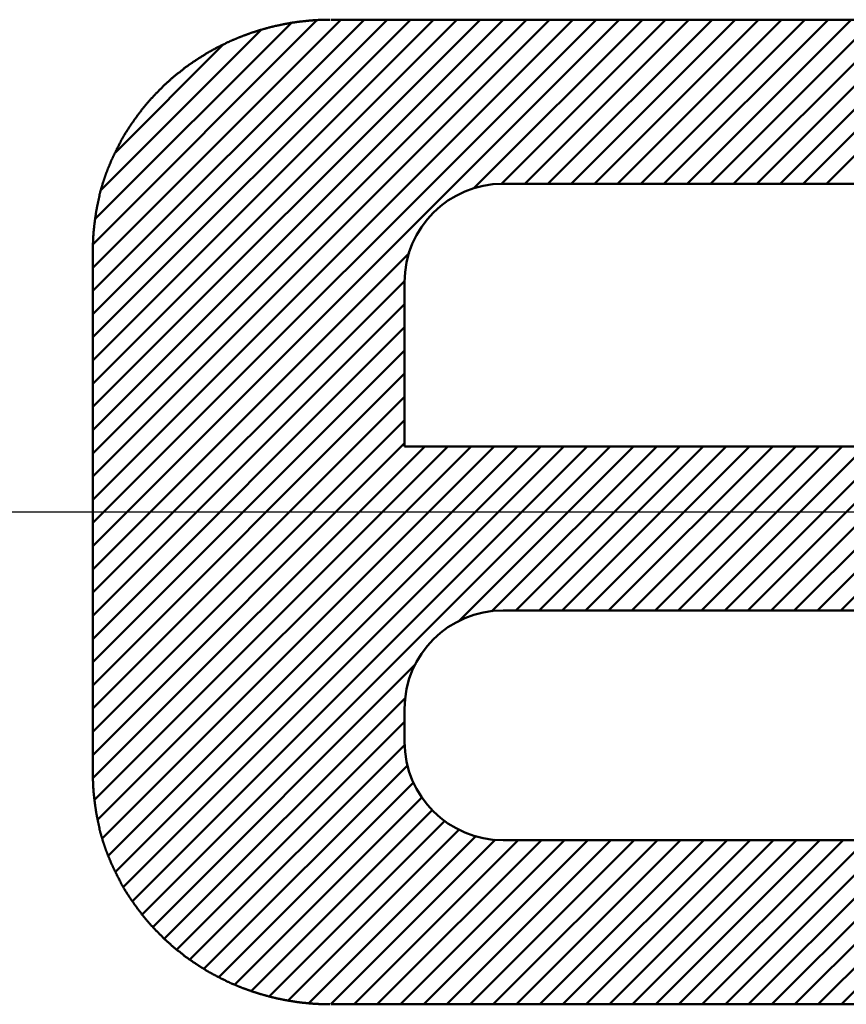
# Model space of a CAD drawing. Units: millimetres. Extents: x 0 to 1429, y 0 to 297.
# Drawn here: x 224 to 226, y 108 to 111 of the extents above; entities that cross this region are included whole.
import ezdxf

# ---------------------------------------------------------------- set-up
doc = ezdxf.new("R2010")
doc.units = ezdxf.units.MM
doc.header["$LTSCALE"] = 0.617951
doc.linetypes.add('CENTER', pattern=[50.8, 31.75, -6.35, 6.35, -6.35])
doc.layers.add('NoLayerName_002', color=7, linetype='Continuous')
doc.layers.add('NoLayerName_008', color=7, linetype='Continuous')

msp = doc.modelspace()

# ---------------------------------------------------------------- linework, layer by layer
at = {"layer": 'NoLayerName_002', "color": 3, "linetype": 'Continuous', "lineweight": 50}
for p, q in [((223.72787, 109.820514), (225.332075, 111.42472)), ((223.72787, 109.891225), (225.261364, 111.42472)), ((223.72787, 109.961936), (225.190654, 111.42472)), ((223.72787, 110.032646), (225.119943, 111.42472)), ((223.72787, 110.103357), (225.049232, 111.42472)), ((223.72787, 110.174068), (224.978522, 111.42472)), ((223.72787, 110.244779), (224.907811, 111.42472)), ((223.72787, 110.315489), (224.8371, 111.42472)), ((223.72787, 110.3862), (224.766389, 111.42472)), ((223.72787, 110.456911), (224.695679, 111.42472)), ((223.72787, 110.527621), (224.624968, 111.42472)), ((223.72787, 110.598332), (224.554257, 111.42472)), ((223.72787, 110.669043), (224.483547, 111.42472)), ((223.728086, 110.73997), (224.410986, 111.42287)), ((226.75287, 111.42472), (224.45287, 111.42472)), ((224.888145, 110.910079), (225.402786, 111.42472)), ((224.973077, 110.9243), (225.473496, 111.42472)), ((225.044207, 110.92472), (225.544207, 111.42472)), ((225.114918, 110.92472), (225.614918, 111.42472)), ((225.185628, 110.92472), (225.685628, 111.42472)), ((225.256339, 110.92472), (225.756339, 111.42472)), ((225.32705, 110.92472), (225.82705, 111.42472)), ((225.39776, 110.92472), (225.89776, 111.42472)), ((225.468471, 110.92472), (225.968471, 111.42472)), ((225.539182, 110.92472), (226.039182, 111.42472)), ((225.609892, 110.92472), (226.109892, 111.42472)), ((225.680603, 110.92472), (226.180603, 111.42472)), ((225.751314, 110.92472), (226.251314, 111.42472)), ((225.822024, 110.92472), (226.322024, 111.42472)), ((225.892735, 110.92472), (226.392735, 111.42472)), ((225.963446, 110.92472), (226.463446, 111.42472)), ((223.735096, 110.81769), (224.331913, 111.414508)), ((223.753145, 110.90645), (224.23994, 111.393244)), ((223.796521, 111.020536), (224.124238, 111.348253)), ((224.97787, 110.92472), (226.22787, 110.92472)), ((223.72787, 110.72472), (223.72787, 109.12472)), ((223.72787, 109.749804), (224.692511, 110.714445)), ((223.72787, 109.679093), (224.678289, 110.629512)), ((224.67787, 110.12472), (224.67787, 110.62472)), ((223.72787, 109.608382), (224.67787, 110.558382)), ((223.72787, 109.537672), (224.67787, 110.487672)), ((223.72787, 109.466961), (224.67787, 110.416961)), ((223.72787, 109.39625), (224.67787, 110.34625)), ((223.72787, 109.32554), (224.67787, 110.27554)), ((223.72787, 109.254829), (224.67787, 110.204829)), ((223.72787, 109.184118), (224.67787, 110.134118)), ((223.728028, 109.113566), (224.739182, 110.12472)), ((223.73287, 109.047697), (224.809892, 110.12472)), ((223.742568, 108.986685), (224.880603, 110.12472)), ((223.756674, 108.93008), (224.951314, 110.12472)), ((223.774866, 108.877561), (225.022024, 110.12472)), ((223.796646, 108.82863), (225.092735, 110.12472)), ((223.821294, 108.782568), (225.163446, 110.12472)), ((223.848554, 108.739118), (225.234156, 110.12472)), ((223.878253, 108.698106), (225.304867, 110.12472)), ((226.75287, 110.12472), (224.67787, 110.12472)), ((224.840888, 109.59003), (225.375578, 110.12472)), ((224.942838, 109.621269), (225.446288, 110.12472)), ((225.016999, 109.62472), (225.516999, 110.12472)), ((225.08771, 109.62472), (225.58771, 110.12472)), ((225.158421, 109.62472), (225.658421, 110.12472)), ((225.229131, 109.62472), (225.729131, 110.12472)), ((225.299842, 109.62472), (225.799842, 110.12472)), ((225.370553, 109.62472), (225.870553, 110.12472)), ((225.441263, 109.62472), (225.941263, 110.12472)), ((225.511974, 109.62472), (226.011974, 110.12472)), ((225.582685, 109.62472), (226.082685, 110.12472)), ((225.653395, 109.62472), (226.153395, 110.12472)), ((225.724106, 109.62472), (226.224106, 110.12472)), ((225.794817, 109.62472), (226.294817, 110.12472)), ((225.865527, 109.62472), (226.365527, 110.12472)), ((225.936238, 109.62472), (226.436238, 110.12472)), ((226.006949, 109.62472), (226.506949, 110.12472)), ((225.867609, 108.42472), (227.312165, 109.869276)), ((225.938319, 108.42472), (227.341889, 109.828289)), ((226.00903, 108.42472), (227.371613, 109.787302)), ((224.97787, 109.62472), (226.22787, 109.62472)), ((223.911115, 108.660257), (224.71256, 109.461702)), ((223.946429, 108.62486), (224.68132, 109.359751)), ((224.67787, 109.22472), (224.67787, 109.32472)), ((223.983971, 108.591691), (224.67787, 109.28559)), ((224.023769, 108.560778), (224.678661, 109.215671)), ((224.066526, 108.532825), (224.687478, 109.153777)), ((224.112065, 108.507653), (224.705682, 109.10127)), ((224.160208, 108.485085), (224.73115, 109.056028)), ((224.211208, 108.465375), (224.762886, 109.017053)), ((224.265419, 108.448876), (224.800571, 108.984027)), ((224.323327, 108.436072), (224.84444, 108.957185)), ((224.385746, 108.427781), (224.895385, 108.93742)), ((225.796898, 108.42472), (226.309745, 108.937567)), ((224.453395, 108.42472), (224.955364, 108.926689)), ((224.524106, 108.42472), (225.024106, 108.92472)), ((224.594817, 108.42472), (225.094817, 108.92472)), ((224.665527, 108.42472), (225.165527, 108.92472)), ((224.736238, 108.42472), (225.236238, 108.92472)), ((224.806949, 108.42472), (225.306949, 108.92472)), ((224.877659, 108.42472), (225.377659, 108.92472)), ((224.94837, 108.42472), (225.44837, 108.92472)), ((226.22787, 108.92472), (224.97787, 108.92472)), ((225.019081, 108.42472), (225.519081, 108.92472)), ((225.089791, 108.42472), (225.589791, 108.92472)), ((225.160502, 108.42472), (225.660502, 108.92472)), ((225.231213, 108.42472), (225.731213, 108.92472)), ((225.301923, 108.42472), (225.801923, 108.92472)), ((225.372634, 108.42472), (225.872634, 108.92472)), ((225.443345, 108.42472), (225.943345, 108.92472)), ((225.514055, 108.42472), (226.014055, 108.92472)), ((225.584766, 108.42472), (226.084766, 108.92472)), ((225.655477, 108.42472), (226.155477, 108.92472)), ((225.726187, 108.42472), (226.226187, 108.92472)), ((224.45287, 108.42472), (226.75287, 108.42472))]:
    msp.add_line(p, q, dxfattribs=at)
for points in [[(224.111687, 111.342106), (224.112687, 111.342806), (224.113687, 111.343606), (224.115687, 111.344306), (224.116687, 111.345006), (224.118687, 111.345706), (224.119687, 111.346406), (224.120687, 111.347106), (224.122687, 111.347806), (224.123687, 111.348506), (224.125687, 111.349206), (224.126687, 111.349906), (224.127687, 111.350606), (224.129687, 111.351306), (224.130687, 111.351906), (224.132687, 111.352606), (224.133687, 111.353306), (224.135687, 111.354006), (224.136687, 111.354606), (224.137687, 111.355306), (224.139687, 111.356006), (224.140687, 111.356606), (224.142687, 111.357306), (224.143687, 111.357906), (224.145687, 111.358606), (224.146687, 111.359206), (224.147687, 111.359906), (224.149687, 111.360506), (224.150687, 111.361206), (224.152687, 111.361806), (224.153687, 111.362406), (224.155687, 111.363106), (224.156687, 111.363706), (224.158687, 111.364306), (224.159687, 111.364906), (224.161687, 111.365606), (224.162687, 111.366206), (224.163687, 111.366806), (224.165687, 111.367406), (224.166687, 111.368006), (224.168687, 111.368606), (224.169687, 111.369206), (224.171687, 111.369806), (224.172687, 111.370406), (224.174687, 111.371006), (224.175687, 111.371606), (224.177687, 111.372206), (224.178687, 111.372706), (224.179687, 111.373306), (224.181687, 111.373906), (224.182687, 111.374506), (224.184687, 111.375006), (224.185687, 111.375606), (224.187687, 111.376106), (224.188687, 111.376706), (224.190687, 111.377306), (224.191687, 111.377806), (224.193687, 111.378406), (224.194687, 111.378906), (224.196687, 111.379506), (224.197687, 111.380006), (224.199687, 111.380506), (224.200687, 111.381106), (224.202687, 111.381606), (224.203687, 111.382106), (224.205687, 111.382606), (224.206687, 111.383206), (224.208687, 111.383706), (224.209687, 111.384206), (224.211687, 111.384706), (224.212687, 111.385206), (224.214687, 111.385706), (224.215687, 111.386206), (224.217687, 111.386706), (224.218687, 111.387206), (224.220687, 111.387706), (224.221687, 111.388206), (224.223687, 111.388706), (224.224687, 111.389206), (224.226687, 111.389606), (224.227687, 111.390106), (224.229687, 111.390606), (224.230687, 111.391106), (224.232687, 111.391506), (224.233687, 111.392006), (224.235687, 111.392406), (224.236687, 111.392906), (224.238687, 111.393406), (224.239687, 111.393806), (224.241687, 111.394206), (224.242687, 111.394706), (224.244687, 111.395106), (224.245687, 111.395606), (224.247687, 111.396006), (224.248687, 111.396406), (224.250687, 111.396906), (224.251687, 111.397306), (224.253687, 111.397706), (224.254687, 111.398106), (224.256687, 111.398506), (224.257687, 111.399006), (224.259687, 111.399406), (224.260687, 111.399806), (224.262687, 111.400206), (224.263687, 111.400606), (224.265687, 111.401006), (224.266687, 111.401406), (224.268687, 111.401706), (224.270687, 111.402106), (224.271687, 111.402506), (224.273687, 111.402906), (224.274687, 111.403306), (224.276687, 111.403606), (224.277687, 111.404006), (224.279687, 111.404406), (224.280687, 111.404706), (224.282687, 111.405106), (224.283687, 111.405506), (224.285687, 111.405806), (224.286687, 111.406206), (224.288687, 111.406506), (224.289687, 111.406906), (224.291687, 111.407206), (224.293687, 111.407506), (224.294687, 111.407906), (224.296687, 111.408206), (224.297687, 111.408506), (224.299687, 111.408906), (224.300687, 111.409206), (224.302687, 111.409506), (224.303687, 111.409806), (224.305687, 111.410106), (224.306687, 111.410406), (224.308687, 111.410706), (224.310687, 111.411006), (224.311687, 111.411306), (224.313687, 111.411606), (224.314687, 111.411906), (224.316687, 111.412206), (224.317687, 111.412506), (224.319687, 111.412806), (224.320687, 111.413106), (224.322687, 111.413306), (224.324687, 111.413606), (224.325687, 111.413906), (224.327687, 111.414106), (224.328687, 111.414406), (224.330687, 111.414706), (224.331687, 111.414906), (224.333687, 111.415206), (224.334687, 111.415406), (224.336687, 111.415706), (224.338687, 111.415906), (224.339687, 111.416106), (224.341687, 111.416406), (224.342687, 111.416606), (224.344687, 111.416806), (224.345687, 111.417106), (224.347687, 111.417306), (224.348687, 111.417506), (224.350687, 111.417706), (224.352687, 111.417906), (224.353687, 111.418106), (224.355687, 111.418306), (224.356687, 111.418506), (224.358687, 111.418706), (224.359687, 111.418906), (224.361687, 111.419106), (224.363687, 111.419306), (224.364687, 111.419506), (224.366687, 111.419706), (224.367687, 111.419906), (224.369687, 111.420106), (224.370687, 111.420206), (224.372687, 111.420406), (224.373687, 111.420606), (224.375687, 111.420706), (224.377687, 111.420906), (224.378687, 111.421006), (224.380687, 111.421206), (224.381687, 111.421406), (224.383687, 111.421506), (224.384687, 111.421606), (224.386687, 111.421806), (224.388687, 111.421906), (224.389687, 111.422106), (224.391687, 111.422206), (224.392687, 111.422306), (224.394687, 111.422506), (224.395687, 111.422606), (224.397687, 111.422706), (224.399687, 111.422806), (224.400687, 111.422906), (224.402687, 111.423006), (224.403687, 111.423106), (224.405687, 111.423206), (224.406687, 111.423306), (224.408687, 111.423406), (224.410687, 111.423506), (224.411687, 111.423606), (224.413687, 111.423706), (224.414687, 111.423806), (224.416687, 111.423806), (224.418687, 111.423906), (224.419687, 111.424006), (224.421687, 111.424006), (224.422687, 111.424106), (224.424687, 111.424206), (224.425687, 111.424206), (224.427687, 111.424306), (224.429687, 111.424306), (224.430687, 111.424306), (224.432687, 111.424406), (224.433687, 111.424406), (224.435687, 111.424506), (224.436687, 111.424506), (224.438687, 111.424506), (224.440687, 111.424506), (224.441687, 111.424606), (224.443687, 111.424606), (224.444687, 111.424606), (224.446687, 111.424606), (224.447687, 111.424706), (224.449687, 111.424706)], [(223.849687, 111.112706), (223.850687, 111.114006), (223.851687, 111.115306), (223.851687, 111.116506), (223.852687, 111.117806), (223.853687, 111.119106), (223.854687, 111.120406), (223.855687, 111.121706), (223.856687, 111.123006), (223.857687, 111.124306), (223.858687, 111.125506), (223.859687, 111.126806), (223.860687, 111.128106), (223.861687, 111.129406), (223.862687, 111.130606), (223.862687, 111.131906), (223.863687, 111.133206), (223.864687, 111.134406), (223.865687, 111.135706), (223.866687, 111.137006), (223.867687, 111.138206), (223.868687, 111.139506), (223.869687, 111.140706), (223.870687, 111.142006), (223.871687, 111.143206), (223.872687, 111.144506), (223.873687, 111.145706), (223.874687, 111.147006), (223.875687, 111.148206), (223.876687, 111.149406), (223.877687, 111.150706), (223.878687, 111.151906), (223.879687, 111.153106), (223.880687, 111.154406), (223.881687, 111.155606), (223.882687, 111.156806), (223.883687, 111.158006), (223.884687, 111.159306), (223.885687, 111.160506), (223.886687, 111.161706), (223.887687, 111.162906), (223.888687, 111.164106), (223.889687, 111.165306), (223.890687, 111.166506), (223.891687, 111.167706), (223.892687, 111.168906), (223.893687, 111.170106), (223.894687, 111.171306), (223.895687, 111.172506), (223.896687, 111.173706), (223.897687, 111.174906), (223.898687, 111.176106), (223.899687, 111.177306), (223.900687, 111.178506), (223.901687, 111.179706), (223.902687, 111.180806), (223.903687, 111.182006), (223.904687, 111.183206), (223.905687, 111.184406), (223.906687, 111.185506), (223.908687, 111.186706), (223.909687, 111.187906), (223.910687, 111.189006), (223.911687, 111.190206), (223.912687, 111.191406), (223.913687, 111.192506), (223.914687, 111.193706), (223.915687, 111.194806), (223.916687, 111.196006), (223.917687, 111.197106), (223.918687, 111.198306), (223.919687, 111.199406), (223.920687, 111.200506), (223.922687, 111.201706), (223.923687, 111.202806), (223.924687, 111.203906), (223.925687, 111.205106), (223.926687, 111.206206), (223.927687, 111.207306), (223.928687, 111.208406), (223.929687, 111.209606), (223.930687, 111.210706), (223.931687, 111.211806), (223.933687, 111.212906), (223.934687, 111.214006), (223.935687, 111.215106), (223.936687, 111.216206), (223.937687, 111.217306), (223.938687, 111.218406), (223.939687, 111.219506), (223.940687, 111.220606), (223.942687, 111.221706), (223.943687, 111.222806), (223.944687, 111.223906), (223.945687, 111.225006), (223.946687, 111.226006), (223.947687, 111.227106), (223.949687, 111.228206), (223.950687, 111.229306), (223.951687, 111.230306), (223.952687, 111.231406), (223.953687, 111.232506), (223.954687, 111.233506), (223.955687, 111.234606), (223.957687, 111.235706), (223.958687, 111.236706), (223.959687, 111.237806), (223.960687, 111.238806), (223.961687, 111.239906), (223.963687, 111.240906), (223.964687, 111.242006), (223.965687, 111.243006), (223.966687, 111.244006), (223.967687, 111.245106), (223.968687, 111.246106), (223.970687, 111.247106), (223.971687, 111.248206), (223.972687, 111.249206), (223.973687, 111.250206), (223.974687, 111.251206), (223.976687, 111.252306), (223.977687, 111.253306), (223.978687, 111.254306), (223.979687, 111.255306), (223.980687, 111.256306), (223.982687, 111.257306), (223.983687, 111.258306), (223.984687, 111.259306), (223.985687, 111.260306), (223.987687, 111.261306), (223.988687, 111.262306), (223.989687, 111.263306), (223.990687, 111.264306), (223.992687, 111.265206), (223.993687, 111.266206), (223.994687, 111.267206), (223.995687, 111.268206), (223.996687, 111.269106), (223.998687, 111.270106), (223.999687, 111.271106), (224.000687, 111.272006), (224.001687, 111.273006), (224.003687, 111.274006), (224.004687, 111.274906), (224.005687, 111.275906), (224.006687, 111.276806), (224.008687, 111.277806), (224.009687, 111.278706), (224.010687, 111.279606), (224.012687, 111.280606), (224.013687, 111.281506), (224.014687, 111.282506), (224.015687, 111.283406), (224.017687, 111.284306), (224.018687, 111.285206), (224.019687, 111.286206), (224.020687, 111.287106), (224.022687, 111.288006), (224.023687, 111.288906), (224.024687, 111.289806), (224.026687, 111.290706), (224.027687, 111.291606), (224.028687, 111.292506), (224.030687, 111.293406), (224.031687, 111.294306), (224.032687, 111.295206), (224.033687, 111.296106), (224.035687, 111.297006), (224.036687, 111.297906), (224.037687, 111.298806), (224.039687, 111.299706), (224.040687, 111.300506), (224.041687, 111.301406), (224.043687, 111.302306), (224.044687, 111.303106), (224.045687, 111.304006), (224.047687, 111.304906), (224.048687, 111.305706), (224.049687, 111.306606), (224.050687, 111.307406), (224.052687, 111.308306), (224.053687, 111.309106), (224.054687, 111.310006), (224.056687, 111.310806), (224.057687, 111.311706), (224.058687, 111.312506), (224.060687, 111.313306), (224.061687, 111.314206), (224.062687, 111.315006), (224.064687, 111.315806), (224.065687, 111.316606), (224.067687, 111.317506), (224.068687, 111.318306), (224.069687, 111.319106), (224.071687, 111.319906), (224.072687, 111.320706), (224.073687, 111.321506), (224.075687, 111.322306), (224.076687, 111.323106), (224.077687, 111.323906), (224.079687, 111.324706), (224.080687, 111.325506), (224.081687, 111.326306), (224.083687, 111.327106), (224.084687, 111.327906), (224.086687, 111.328606), (224.087687, 111.329406), (224.088687, 111.330206), (224.090687, 111.330906), (224.091687, 111.331706), (224.092687, 111.332506), (224.094687, 111.333206), (224.095687, 111.334006), (224.097687, 111.334706), (224.098687, 111.335506), (224.099687, 111.336206), (224.101687, 111.337006), (224.102687, 111.337706), (224.104687, 111.338506), (224.105687, 111.339206), (224.106687, 111.339906), (224.108687, 111.340706), (224.109687, 111.341406), (224.111687, 111.342106)], [(223.730687, 110.785706), (223.730687, 110.787306), (223.730687, 110.788906), (223.731687, 110.790406), (223.731687, 110.792006), (223.731687, 110.793606), (223.731687, 110.795106), (223.731687, 110.796706), (223.731687, 110.798306), (223.732687, 110.799806), (223.732687, 110.801406), (223.732687, 110.803006), (223.732687, 110.804506), (223.732687, 110.806106), (223.733687, 110.807706), (223.733687, 110.809206), (223.733687, 110.810806), (223.733687, 110.812406), (223.733687, 110.813906), (223.734687, 110.815506), (223.734687, 110.817106), (223.734687, 110.818606), (223.734687, 110.820206), (223.734687, 110.821706), (223.735687, 110.823306), (223.735687, 110.824906), (223.735687, 110.826406), (223.735687, 110.828006), (223.736687, 110.829506), (223.736687, 110.831106), (223.736687, 110.832706), (223.736687, 110.834206), (223.736687, 110.835806), (223.737687, 110.837306), (223.737687, 110.838906), (223.737687, 110.840406), (223.737687, 110.842006), (223.738687, 110.843606), (223.738687, 110.845106), (223.738687, 110.846706), (223.739687, 110.848206), (223.739687, 110.849806), (223.739687, 110.851306), (223.739687, 110.852906), (223.740687, 110.854406), (223.740687, 110.856006), (223.740687, 110.857506), (223.741687, 110.859106), (223.741687, 110.860606), (223.741687, 110.862106), (223.742687, 110.863706), (223.742687, 110.865206), (223.742687, 110.866806), (223.743687, 110.868306), (223.743687, 110.869906), (223.743687, 110.871406), (223.744687, 110.872906), (223.744687, 110.874506), (223.744687, 110.876006), (223.745687, 110.877506), (223.745687, 110.879106), (223.745687, 110.880606), (223.746687, 110.882106), (223.746687, 110.883706), (223.746687, 110.885206), (223.747687, 110.886706), (223.747687, 110.888306), (223.748687, 110.889806), (223.748687, 110.891306), (223.748687, 110.892906), (223.749687, 110.894406), (223.749687, 110.895906), (223.750687, 110.897406), (223.750687, 110.899006), (223.750687, 110.900506), (223.751687, 110.902006), (223.751687, 110.903506), (223.752687, 110.905006), (223.752687, 110.906606), (223.753687, 110.908106), (223.753687, 110.909606), (223.753687, 110.911106), (223.754687, 110.912606), (223.754687, 110.914206), (223.755687, 110.915706), (223.755687, 110.917206), (223.756687, 110.918706), (223.756687, 110.920206), (223.757687, 110.921706), (223.757687, 110.923206), (223.757687, 110.924706), (223.758687, 110.926206), (223.758687, 110.927706), (223.759687, 110.929206), (223.759687, 110.930706), (223.760687, 110.932206), (223.760687, 110.933706), (223.761687, 110.935206), (223.761687, 110.936706), (223.762687, 110.938206), (223.762687, 110.939706), (223.763687, 110.941206), (223.763687, 110.942706), (223.764687, 110.944206), (223.764687, 110.945706), (223.765687, 110.947206), (223.765687, 110.948706), (223.766687, 110.950206), (223.766687, 110.951706), (223.767687, 110.953206), (223.767687, 110.954606), (223.768687, 110.956106), (223.768687, 110.957606), (223.769687, 110.959106), (223.770687, 110.960606), (223.770687, 110.962006), (223.771687, 110.963506), (223.771687, 110.965006), (223.772687, 110.966506), (223.772687, 110.967906), (223.773687, 110.969406), (223.773687, 110.970906), (223.774687, 110.972406), (223.775687, 110.973806), (223.775687, 110.975306), (223.776687, 110.976806), (223.776687, 110.978206), (223.777687, 110.979706), (223.778687, 110.981106), (223.778687, 110.982606), (223.779687, 110.984106), (223.779687, 110.985506), (223.780687, 110.987006), (223.781687, 110.988406), (223.781687, 110.989906), (223.782687, 110.991306), (223.782687, 110.992806), (223.783687, 110.994206), (223.784687, 110.995706), (223.784687, 110.997106), (223.785687, 110.998606), (223.786687, 111.000006), (223.786687, 111.001406), (223.787687, 111.002906), (223.788687, 111.004306), (223.788687, 111.005806), (223.789687, 111.007206), (223.789687, 111.008606), (223.790687, 111.010106), (223.791687, 111.011506), (223.791687, 111.012906), (223.792687, 111.014306), (223.793687, 111.015806), (223.794687, 111.017206), (223.794687, 111.018606), (223.795687, 111.020006), (223.796687, 111.021506), (223.796687, 111.022906), (223.797687, 111.024306), (223.798687, 111.025706), (223.798687, 111.027106), (223.799687, 111.028506), (223.800687, 111.029906), (223.800687, 111.031406), (223.801687, 111.032806), (223.802687, 111.034206), (223.803687, 111.035606), (223.803687, 111.037006), (223.804687, 111.038406), (223.805687, 111.039806), (223.806687, 111.041206), (223.806687, 111.042606), (223.807687, 111.044006), (223.808687, 111.045406), (223.808687, 111.046706), (223.809687, 111.048106), (223.810687, 111.049506), (223.811687, 111.050906), (223.811687, 111.052306), (223.812687, 111.053706), (223.813687, 111.055106), (223.814687, 111.056406), (223.815687, 111.057806), (223.815687, 111.059206), (223.816687, 111.060606), (223.817687, 111.061906), (223.818687, 111.063306), (223.818687, 111.064706), (223.819687, 111.066006), (223.820687, 111.067406), (223.821687, 111.068806), (223.822687, 111.070106), (223.822687, 111.071506), (223.823687, 111.072806), (223.824687, 111.074206), (223.825687, 111.075506), (223.826687, 111.076906), (223.826687, 111.078206), (223.827687, 111.079606), (223.828687, 111.080906), (223.829687, 111.082306), (223.830687, 111.083606), (223.831687, 111.085006), (223.831687, 111.086306), (223.832687, 111.087606), (223.833687, 111.089006), (223.834687, 111.090306), (223.835687, 111.091606), (223.836687, 111.093006), (223.836687, 111.094306), (223.837687, 111.095606), (223.838687, 111.096906), (223.839687, 111.098306), (223.840687, 111.099606), (223.841687, 111.100906), (223.842687, 111.102206), (223.843687, 111.103506), (223.843687, 111.104806), (223.844687, 111.106106), (223.845687, 111.107506), (223.846687, 111.108806), (223.847687, 111.110106), (223.848687, 111.111406), (223.849687, 111.112706)], [(223.727687, 110.724706), (223.727687, 110.725106), (223.727687, 110.725506), (223.727687, 110.725906), (223.727687, 110.726306), (223.727687, 110.726606), (223.727687, 110.727006), (223.727687, 110.727406), (223.727687, 110.727806), (223.727687, 110.728206), (223.727687, 110.728606), (223.727687, 110.728906), (223.727687, 110.729306), (223.727687, 110.729706), (223.727687, 110.730106), (223.727687, 110.730506), (223.727687, 110.730906), (223.727687, 110.731206), (223.727687, 110.731606), (223.727687, 110.732006), (223.727687, 110.732406), (223.727687, 110.732806), (223.727687, 110.733206), (223.727687, 110.733606), (223.727687, 110.733906), (223.727687, 110.734306), (223.727687, 110.734706), (223.727687, 110.735106), (223.727687, 110.735506), (223.727687, 110.735906), (223.727687, 110.736206), (223.727687, 110.736606), (223.727687, 110.737006), (223.727687, 110.737406), (223.727687, 110.737806), (223.727687, 110.738206), (223.727687, 110.738606), (223.727687, 110.738906), (223.727687, 110.739306), (223.727687, 110.739706), (223.727687, 110.740106), (223.727687, 110.740506), (223.727687, 110.740906), (223.727687, 110.741206), (223.727687, 110.741606), (223.727687, 110.742006), (223.727687, 110.742406), (223.727687, 110.742806), (223.727687, 110.743206), (223.727687, 110.743506), (223.727687, 110.743906), (223.727687, 110.744306), (223.728687, 110.744706), (223.728687, 110.745106), (223.728687, 110.745506), (223.728687, 110.745906), (223.728687, 110.746206), (223.728687, 110.746606), (223.728687, 110.747006), (223.728687, 110.747406), (223.728687, 110.747806), (223.728687, 110.748206), (223.728687, 110.748506), (223.728687, 110.748906), (223.728687, 110.749306), (223.728687, 110.749706), (223.728687, 110.750106), (223.728687, 110.750506), (223.728687, 110.750806), (223.728687, 110.751206), (223.728687, 110.751606), (223.728687, 110.752006), (223.728687, 110.752406), (223.728687, 110.752806), (223.728687, 110.753106), (223.728687, 110.753506), (223.728687, 110.753906), (223.728687, 110.754306), (223.728687, 110.754706), (223.728687, 110.755106), (223.728687, 110.755406), (223.728687, 110.755806), (223.728687, 110.756206), (223.728687, 110.756606), (223.728687, 110.757006), (223.728687, 110.757406), (223.728687, 110.757806), (223.728687, 110.758106), (223.728687, 110.758506), (223.728687, 110.758906), (223.728687, 110.759306), (223.728687, 110.759706), (223.728687, 110.760106), (223.728687, 110.760406), (223.728687, 110.760806), (223.728687, 110.761206), (223.728687, 110.761606), (223.728687, 110.762006), (223.728687, 110.762406), (223.728687, 110.762706), (223.728687, 110.763106), (223.728687, 110.763506), (223.728687, 110.763906), (223.728687, 110.764306), (223.728687, 110.764706), (223.728687, 110.765006), (223.728687, 110.765406), (223.728687, 110.765806), (223.728687, 110.766206), (223.729687, 110.766606), (223.729687, 110.767006), (223.729687, 110.767306), (223.729687, 110.767706), (223.729687, 110.768106), (223.729687, 110.768506), (223.729687, 110.768906), (223.729687, 110.769306), (223.729687, 110.769606), (223.729687, 110.770006), (223.729687, 110.770406), (223.729687, 110.770806), (223.729687, 110.771206), (223.729687, 110.771606), (223.729687, 110.771906), (223.729687, 110.772306), (223.729687, 110.772706), (223.729687, 110.773106), (223.729687, 110.773506), (223.729687, 110.773906), (223.729687, 110.774206), (223.729687, 110.774606), (223.729687, 110.775006), (223.729687, 110.775406), (223.729687, 110.775806), (223.729687, 110.776206), (223.729687, 110.776506), (223.729687, 110.776906), (223.729687, 110.777306), (223.729687, 110.777706), (223.729687, 110.778106), (223.729687, 110.778506), (223.729687, 110.778806), (223.729687, 110.779206), (223.729687, 110.779606), (223.729687, 110.780006), (223.730687, 110.780406), (223.730687, 110.780806), (223.730687, 110.781106), (223.730687, 110.781506), (223.730687, 110.781906), (223.730687, 110.782306), (223.730687, 110.782706), (223.730687, 110.783106), (223.730687, 110.783406), (223.730687, 110.783806), (223.730687, 110.784206), (223.730687, 110.784606), (223.730687, 110.785006), (223.730687, 110.785406), (223.730687, 110.785706)], [(223.727687, 110.724706), (223.727687, 110.725106), (223.727687, 110.725506), (223.727687, 110.725906), (223.727687, 110.726306), (223.727687, 110.726606), (223.727687, 110.727006), (223.727687, 110.727406), (223.727687, 110.727806), (223.727687, 110.728206), (223.727687, 110.728606), (223.727687, 110.728906), (223.727687, 110.729306), (223.727687, 110.729706), (223.727687, 110.730106), (223.727687, 110.730506), (223.727687, 110.730906), (223.727687, 110.731206), (223.727687, 110.731606), (223.727687, 110.732006), (223.727687, 110.732406), (223.727687, 110.732806), (223.727687, 110.733206), (223.727687, 110.733606), (223.727687, 110.733906), (223.727687, 110.734306), (223.727687, 110.734706), (223.727687, 110.735106), (223.727687, 110.735506), (223.727687, 110.735906), (223.727687, 110.736206), (223.727687, 110.736606), (223.727687, 110.737006), (223.727687, 110.737406), (223.727687, 110.737806), (223.727687, 110.738206), (223.727687, 110.738606), (223.727687, 110.738906), (223.727687, 110.739306), (223.727687, 110.739706), (223.727687, 110.740106), (223.727687, 110.740506), (223.727687, 110.740906), (223.727687, 110.741206), (223.727687, 110.741606), (223.727687, 110.742006), (223.727687, 110.742406), (223.727687, 110.742806), (223.727687, 110.743206), (223.727687, 110.743506), (223.727687, 110.743906), (223.727687, 110.744306), (223.728687, 110.744706), (223.728687, 110.745106), (223.728687, 110.745506), (223.728687, 110.745906), (223.728687, 110.746206), (223.728687, 110.746606), (223.728687, 110.747006), (223.728687, 110.747406), (223.728687, 110.747806), (223.728687, 110.748206), (223.728687, 110.748506), (223.728687, 110.748906), (223.728687, 110.749306), (223.728687, 110.749706), (223.728687, 110.750106), (223.728687, 110.750506), (223.728687, 110.750806), (223.728687, 110.751206), (223.728687, 110.751606), (223.728687, 110.752006), (223.728687, 110.752406), (223.728687, 110.752806), (223.728687, 110.753106), (223.728687, 110.753506), (223.728687, 110.753906), (223.728687, 110.754306), (223.728687, 110.754706), (223.728687, 110.755106), (223.728687, 110.755406), (223.728687, 110.755806), (223.728687, 110.756206), (223.728687, 110.756606), (223.728687, 110.757006), (223.728687, 110.757406), (223.728687, 110.757806), (223.728687, 110.758106), (223.728687, 110.758506), (223.728687, 110.758906), (223.728687, 110.759306), (223.728687, 110.759706), (223.728687, 110.760106), (223.728687, 110.760406), (223.728687, 110.760806), (223.728687, 110.761206), (223.728687, 110.761606), (223.728687, 110.762006), (223.728687, 110.762406), (223.728687, 110.762706), (223.728687, 110.763106), (223.728687, 110.763506), (223.728687, 110.763906), (223.728687, 110.764306), (223.728687, 110.764706), (223.728687, 110.765006), (223.728687, 110.765406), (223.728687, 110.765806), (223.728687, 110.766206), (223.729687, 110.766606), (223.729687, 110.767006), (223.729687, 110.767306), (223.729687, 110.767706), (223.729687, 110.768106), (223.729687, 110.768506), (223.729687, 110.768906), (223.729687, 110.769306), (223.729687, 110.769606), (223.729687, 110.770006), (223.729687, 110.770406), (223.729687, 110.770806), (223.729687, 110.771206), (223.729687, 110.771606), (223.729687, 110.771906), (223.729687, 110.772306), (223.729687, 110.772706), (223.729687, 110.773106), (223.729687, 110.773506), (223.729687, 110.773906), (223.729687, 110.774206), (223.729687, 110.774606), (223.729687, 110.775006), (223.729687, 110.775406), (223.729687, 110.775806), (223.729687, 110.776206), (223.729687, 110.776506), (223.729687, 110.776906), (223.729687, 110.777306), (223.729687, 110.777706), (223.729687, 110.778106), (223.729687, 110.778506), (223.729687, 110.778806), (223.729687, 110.779206), (223.729687, 110.779606), (223.729687, 110.780006), (223.730687, 110.780406), (223.730687, 110.780806), (223.730687, 110.781106), (223.730687, 110.781506), (223.730687, 110.781906), (223.730687, 110.782306), (223.730687, 110.782706), (223.730687, 110.783106), (223.730687, 110.783406), (223.730687, 110.783806), (223.730687, 110.784206), (223.730687, 110.784606), (223.730687, 110.785006), (223.730687, 110.785406), (223.730687, 110.785706)], [(223.727687, 109.124706), (223.727687, 109.124306), (223.727687, 109.123906), (223.727687, 109.123606), (223.727687, 109.123206), (223.727687, 109.122806), (223.727687, 109.122406), (223.727687, 109.122006), (223.727687, 109.121606), (223.727687, 109.121306), (223.727687, 109.120906), (223.727687, 109.120506), (223.727687, 109.120106), (223.727687, 109.119706), (223.727687, 109.119306), (223.727687, 109.118906), (223.727687, 109.118606), (223.727687, 109.118206), (223.727687, 109.117806), (223.727687, 109.117406), (223.727687, 109.117006), (223.727687, 109.116606), (223.727687, 109.116306), (223.727687, 109.115906), (223.727687, 109.115506), (223.727687, 109.115106), (223.727687, 109.114706), (223.727687, 109.114306), (223.727687, 109.114006), (223.727687, 109.113606), (223.727687, 109.113206), (223.727687, 109.112806), (223.727687, 109.112406), (223.727687, 109.112006), (223.727687, 109.111606), (223.727687, 109.111306), (223.727687, 109.110906), (223.727687, 109.110506), (223.727687, 109.110106), (223.727687, 109.109706), (223.727687, 109.109306), (223.727687, 109.109006), (223.727687, 109.108606), (223.727687, 109.108206), (223.727687, 109.107806), (223.727687, 109.107406), (223.727687, 109.107006), (223.727687, 109.106706), (223.727687, 109.106306), (223.727687, 109.105906), (223.727687, 109.105506), (223.727687, 109.105106), (223.728687, 109.104706), (223.728687, 109.104306), (223.728687, 109.104006), (223.728687, 109.103606), (223.728687, 109.103206), (223.728687, 109.102806), (223.728687, 109.102406), (223.728687, 109.102006), (223.728687, 109.101706), (223.728687, 109.101306), (223.728687, 109.100906), (223.728687, 109.100506), (223.728687, 109.100106), (223.728687, 109.099706), (223.728687, 109.099406), (223.728687, 109.099006), (223.728687, 109.098606), (223.728687, 109.098206), (223.728687, 109.097806), (223.728687, 109.097406), (223.728687, 109.097006), (223.728687, 109.096706), (223.728687, 109.096306), (223.728687, 109.095906), (223.728687, 109.095506), (223.728687, 109.095106), (223.728687, 109.094706), (223.728687, 109.094406), (223.728687, 109.094006), (223.728687, 109.093606), (223.728687, 109.093206), (223.728687, 109.092806), (223.728687, 109.092406), (223.728687, 109.092106), (223.728687, 109.091706), (223.728687, 109.091306), (223.728687, 109.090906), (223.728687, 109.090506), (223.728687, 109.090106), (223.728687, 109.089806), (223.728687, 109.089406), (223.728687, 109.089006), (223.728687, 109.088606), (223.728687, 109.088206), (223.728687, 109.087806), (223.728687, 109.087506), (223.728687, 109.087106), (223.728687, 109.086706), (223.728687, 109.086306), (223.728687, 109.085906), (223.728687, 109.085506), (223.728687, 109.085206), (223.728687, 109.084806), (223.728687, 109.084406), (223.728687, 109.084006), (223.728687, 109.083606), (223.728687, 109.083206), (223.729687, 109.082906), (223.729687, 109.082506), (223.729687, 109.082106), (223.729687, 109.081706), (223.729687, 109.081306), (223.729687, 109.080906), (223.729687, 109.080606), (223.729687, 109.080206), (223.729687, 109.079806), (223.729687, 109.079406), (223.729687, 109.079006), (223.729687, 109.078606), (223.729687, 109.078306), (223.729687, 109.077906), (223.729687, 109.077506), (223.729687, 109.077106), (223.729687, 109.076706), (223.729687, 109.076306), (223.729687, 109.076006), (223.729687, 109.075606), (223.729687, 109.075206), (223.729687, 109.074806), (223.729687, 109.074406), (223.729687, 109.074006), (223.729687, 109.073706), (223.729687, 109.073306), (223.729687, 109.072906), (223.729687, 109.072506), (223.729687, 109.072106), (223.729687, 109.071706), (223.729687, 109.071406), (223.729687, 109.071006), (223.729687, 109.070606), (223.729687, 109.070206), (223.729687, 109.069806), (223.729687, 109.069406), (223.730687, 109.069106), (223.730687, 109.068706), (223.730687, 109.068306), (223.730687, 109.067906), (223.730687, 109.067506), (223.730687, 109.067106), (223.730687, 109.066806), (223.730687, 109.066406), (223.730687, 109.066006), (223.730687, 109.065606), (223.730687, 109.065206), (223.730687, 109.064806), (223.730687, 109.064506), (223.730687, 109.064106), (223.730687, 109.063706)], [(223.730687, 109.063706), (223.730687, 109.062106), (223.730687, 109.060606), (223.731687, 109.059006), (223.731687, 109.057406), (223.731687, 109.055906), (223.731687, 109.054306), (223.731687, 109.052706), (223.731687, 109.051206), (223.732687, 109.049606), (223.732687, 109.048006), (223.732687, 109.046506), (223.732687, 109.044906), (223.732687, 109.043306), (223.733687, 109.041806), (223.733687, 109.040206), (223.733687, 109.038606), (223.733687, 109.037106), (223.733687, 109.035506), (223.734687, 109.033906), (223.734687, 109.032406), (223.734687, 109.030806), (223.734687, 109.029306), (223.734687, 109.027706), (223.735687, 109.026106), (223.735687, 109.024606), (223.735687, 109.023006), (223.735687, 109.021406), (223.736687, 109.019906), (223.736687, 109.018306), (223.736687, 109.016806), (223.736687, 109.015206), (223.736687, 109.013706), (223.737687, 109.012106), (223.737687, 109.010506), (223.737687, 109.009006), (223.737687, 109.007406), (223.738687, 109.005906), (223.738687, 109.004306), (223.738687, 109.002806), (223.739687, 109.001206), (223.739687, 108.999706), (223.739687, 108.998106), (223.739687, 108.996606), (223.740687, 108.995006), (223.740687, 108.993506), (223.740687, 108.991906), (223.741687, 108.990406), (223.741687, 108.988806), (223.741687, 108.987306), (223.742687, 108.985706), (223.742687, 108.984206), (223.742687, 108.982706), (223.743687, 108.981106), (223.743687, 108.979606), (223.743687, 108.978006), (223.744687, 108.976506), (223.744687, 108.975006), (223.744687, 108.973406), (223.745687, 108.971906), (223.745687, 108.970306), (223.745687, 108.968806), (223.746687, 108.967306), (223.746687, 108.965706), (223.746687, 108.964206), (223.747687, 108.962706), (223.747687, 108.961206), (223.748687, 108.959606), (223.748687, 108.958106), (223.748687, 108.956606), (223.749687, 108.955006), (223.749687, 108.953506), (223.750687, 108.952006), (223.750687, 108.950506), (223.750687, 108.948906), (223.751687, 108.947406), (223.751687, 108.945906), (223.752687, 108.944406), (223.752687, 108.942906), (223.753687, 108.941306), (223.753687, 108.939806), (223.753687, 108.938306), (223.754687, 108.936806), (223.754687, 108.935306), (223.755687, 108.933806), (223.755687, 108.932206), (223.756687, 108.930706), (223.756687, 108.929206), (223.757687, 108.927706), (223.757687, 108.926206), (223.757687, 108.924706), (223.758687, 108.923206), (223.758687, 108.921706), (223.759687, 108.920206), (223.759687, 108.918706), (223.760687, 108.917206), (223.760687, 108.915706), (223.761687, 108.914206), (223.761687, 108.912706), (223.762687, 108.911206), (223.762687, 108.909706), (223.763687, 108.908206), (223.763687, 108.906706), (223.764687, 108.905206), (223.764687, 108.903706), (223.765687, 108.902206), (223.765687, 108.900706), (223.766687, 108.899206), (223.766687, 108.897806), (223.767687, 108.896306), (223.767687, 108.894806), (223.768687, 108.893306), (223.768687, 108.891806), (223.769687, 108.890306), (223.770687, 108.888906), (223.770687, 108.887406), (223.771687, 108.885906), (223.771687, 108.884406), (223.772687, 108.883006), (223.772687, 108.881506), (223.773687, 108.880006), (223.773687, 108.878506), (223.774687, 108.877106), (223.775687, 108.875606), (223.775687, 108.874106), (223.776687, 108.872706), (223.776687, 108.871206), (223.777687, 108.869706), (223.778687, 108.868306), (223.778687, 108.866806), (223.779687, 108.865406), (223.779687, 108.863906), (223.780687, 108.862506), (223.781687, 108.861006), (223.781687, 108.859606), (223.782687, 108.858106), (223.782687, 108.856706), (223.783687, 108.855206), (223.784687, 108.853806), (223.784687, 108.852306), (223.785687, 108.850906), (223.786687, 108.849406), (223.786687, 108.848006), (223.787687, 108.846506), (223.788687, 108.845106), (223.788687, 108.843706), (223.789687, 108.842206), (223.789687, 108.840806), (223.790687, 108.839406), (223.791687, 108.837906), (223.791687, 108.836506), (223.792687, 108.835106), (223.793687, 108.833706), (223.794687, 108.832206), (223.794687, 108.830806), (223.795687, 108.829406), (223.796687, 108.828006), (223.796687, 108.826506), (223.797687, 108.825106), (223.798687, 108.823706), (223.798687, 108.822306), (223.799687, 108.820906), (223.800687, 108.819506), (223.800687, 108.818106), (223.801687, 108.816706), (223.802687, 108.815306), (223.803687, 108.813906), (223.803687, 108.812506), (223.804687, 108.811106), (223.805687, 108.809706), (223.806687, 108.808306), (223.806687, 108.806906), (223.807687, 108.805506), (223.808687, 108.804106), (223.808687, 108.802706), (223.809687, 108.801306), (223.810687, 108.799906), (223.811687, 108.798506), (223.811687, 108.797106), (223.812687, 108.795806), (223.813687, 108.794406), (223.814687, 108.793006), (223.815687, 108.791606), (223.815687, 108.790206), (223.816687, 108.788906), (223.817687, 108.787506), (223.818687, 108.786106), (223.818687, 108.784806), (223.819687, 108.783406), (223.820687, 108.782006), (223.821687, 108.780706), (223.822687, 108.779306), (223.822687, 108.777906), (223.823687, 108.776606), (223.824687, 108.775206), (223.825687, 108.773906), (223.826687, 108.772506), (223.826687, 108.771206), (223.827687, 108.769806), (223.828687, 108.768506), (223.829687, 108.767106), (223.830687, 108.765806), (223.831687, 108.764506), (223.831687, 108.763106), (223.832687, 108.761806), (223.833687, 108.760506), (223.834687, 108.759106), (223.835687, 108.757806), (223.836687, 108.756506), (223.836687, 108.755106), (223.837687, 108.753806), (223.838687, 108.752506), (223.839687, 108.751206), (223.840687, 108.749806), (223.841687, 108.748506), (223.842687, 108.747206), (223.843687, 108.745906), (223.843687, 108.744606), (223.844687, 108.743306), (223.845687, 108.742006), (223.846687, 108.740706), (223.847687, 108.739406), (223.848687, 108.738106), (223.849687, 108.736806)], [(223.849687, 108.736806), (223.850687, 108.735506), (223.851687, 108.734206), (223.851687, 108.732906), (223.852687, 108.731606), (223.853687, 108.730306), (223.854687, 108.729006), (223.855687, 108.727706), (223.856687, 108.726406), (223.857687, 108.725206), (223.858687, 108.723906), (223.859687, 108.722606), (223.860687, 108.721306), (223.861687, 108.720106), (223.862687, 108.718806), (223.862687, 108.717506), (223.863687, 108.716306), (223.864687, 108.715006), (223.865687, 108.713706), (223.866687, 108.712506), (223.867687, 108.711206), (223.868687, 108.710006), (223.869687, 108.708706), (223.870687, 108.707506), (223.871687, 108.706206), (223.872687, 108.705006), (223.873687, 108.703706), (223.874687, 108.702506), (223.875687, 108.701206), (223.876687, 108.700006), (223.877687, 108.698806), (223.878687, 108.697506), (223.879687, 108.696306), (223.880687, 108.695106), (223.881687, 108.693806), (223.882687, 108.692606), (223.883687, 108.691406), (223.884687, 108.690206), (223.885687, 108.688906), (223.886687, 108.687706), (223.887687, 108.686506), (223.888687, 108.685306), (223.889687, 108.684106), (223.890687, 108.682906), (223.891687, 108.681706), (223.892687, 108.680506), (223.893687, 108.679306), (223.894687, 108.678106), (223.895687, 108.676906), (223.896687, 108.675706), (223.897687, 108.674506), (223.898687, 108.673306), (223.899687, 108.672106), (223.900687, 108.670906), (223.901687, 108.669806), (223.902687, 108.668606), (223.903687, 108.667406), (223.904687, 108.666206), (223.905687, 108.665106), (223.906687, 108.663906), (223.908687, 108.662706), (223.909687, 108.661606), (223.910687, 108.660406), (223.911687, 108.659206), (223.912687, 108.658106), (223.913687, 108.656906), (223.914687, 108.655806), (223.915687, 108.654606), (223.916687, 108.653506), (223.917687, 108.652306), (223.918687, 108.651206), (223.919687, 108.650006), (223.920687, 108.648906), (223.922687, 108.647806), (223.923687, 108.646606), (223.924687, 108.645506), (223.925687, 108.644406), (223.926687, 108.643206), (223.927687, 108.642106), (223.928687, 108.641006), (223.929687, 108.639906), (223.930687, 108.638806), (223.931687, 108.637606), (223.933687, 108.636506), (223.934687, 108.635406), (223.935687, 108.634306), (223.936687, 108.633206), (223.937687, 108.632106), (223.938687, 108.631006), (223.939687, 108.629906), (223.940687, 108.628806), (223.942687, 108.627706), (223.943687, 108.626606), (223.944687, 108.625506), (223.945687, 108.624506), (223.946687, 108.623406), (223.947687, 108.622306), (223.949687, 108.621206), (223.950687, 108.620106), (223.951687, 108.619106), (223.952687, 108.618006), (223.953687, 108.616906), (223.954687, 108.615906), (223.955687, 108.614806), (223.957687, 108.613806), (223.958687, 108.612706), (223.959687, 108.611606), (223.960687, 108.610606), (223.961687, 108.609506), (223.963687, 108.608506), (223.964687, 108.607506), (223.965687, 108.606406), (223.966687, 108.605406), (223.967687, 108.604306), (223.968687, 108.603306), (223.970687, 108.602306), (223.971687, 108.601306), (223.972687, 108.600206), (223.973687, 108.599206), (223.974687, 108.598206), (223.976687, 108.597206), (223.977687, 108.596206), (223.978687, 108.595106), (223.979687, 108.594106), (223.980687, 108.593106), (223.982687, 108.592106), (223.983687, 108.591106), (223.984687, 108.590106), (223.985687, 108.589106), (223.987687, 108.588106), (223.988687, 108.587106), (223.989687, 108.586206), (223.990687, 108.585206), (223.992687, 108.584206), (223.993687, 108.583206), (223.994687, 108.582206), (223.995687, 108.581306), (223.996687, 108.580306), (223.998687, 108.579306), (223.999687, 108.578306), (224.000687, 108.577406), (224.001687, 108.576406), (224.003687, 108.575506), (224.004687, 108.574506), (224.005687, 108.573606), (224.006687, 108.572606), (224.008687, 108.571706), (224.009687, 108.570706), (224.010687, 108.569806), (224.012687, 108.568806), (224.013687, 108.567906), (224.014687, 108.567006), (224.015687, 108.566006), (224.017687, 108.565106), (224.018687, 108.564206), (224.019687, 108.563306), (224.020687, 108.562306), (224.022687, 108.561406), (224.023687, 108.560506), (224.024687, 108.559606), (224.026687, 108.558706), (224.027687, 108.557806), (224.028687, 108.556906), (224.030687, 108.556006), (224.031687, 108.555106), (224.032687, 108.554206), (224.033687, 108.553306), (224.035687, 108.552406), (224.036687, 108.551506), (224.037687, 108.550706), (224.039687, 108.549806), (224.040687, 108.548906), (224.041687, 108.548006), (224.043687, 108.547206), (224.044687, 108.546306), (224.045687, 108.545406), (224.047687, 108.544606), (224.048687, 108.543706), (224.049687, 108.542806), (224.050687, 108.542006), (224.052687, 108.541106), (224.053687, 108.540306), (224.054687, 108.539406), (224.056687, 108.538606), (224.057687, 108.537806), (224.058687, 108.536906), (224.060687, 108.536106), (224.061687, 108.535306), (224.062687, 108.534406), (224.064687, 108.533606), (224.065687, 108.532806), (224.067687, 108.532006), (224.068687, 108.531106), (224.069687, 108.530306), (224.071687, 108.529506), (224.072687, 108.528706), (224.073687, 108.527906), (224.075687, 108.527106), (224.076687, 108.526306), (224.077687, 108.525506), (224.079687, 108.524706), (224.080687, 108.523906), (224.081687, 108.523106), (224.083687, 108.522406), (224.084687, 108.521606), (224.086687, 108.520806), (224.087687, 108.520006), (224.088687, 108.519306), (224.090687, 108.518506), (224.091687, 108.517706), (224.092687, 108.517006), (224.094687, 108.516206), (224.095687, 108.515406), (224.097687, 108.514706), (224.098687, 108.513906), (224.099687, 108.513206), (224.101687, 108.512406), (224.102687, 108.511706), (224.104687, 108.511006), (224.105687, 108.510206), (224.106687, 108.509506), (224.108687, 108.508806), (224.109687, 108.508006), (224.111687, 108.507306)], [(224.111687, 108.507306), (224.112687, 108.506606), (224.113687, 108.505906), (224.115687, 108.505106), (224.116687, 108.504406), (224.118687, 108.503706), (224.119687, 108.503006), (224.120687, 108.502306), (224.122687, 108.501606), (224.123687, 108.500906), (224.125687, 108.500206), (224.126687, 108.499506), (224.127687, 108.498806), (224.129687, 108.498206), (224.130687, 108.497506), (224.132687, 108.496806), (224.133687, 108.496106), (224.135687, 108.495506), (224.136687, 108.494806), (224.137687, 108.494106), (224.139687, 108.493506), (224.140687, 108.492806), (224.142687, 108.492106), (224.143687, 108.491506), (224.145687, 108.490806), (224.146687, 108.490206), (224.147687, 108.489506), (224.149687, 108.488906), (224.150687, 108.488306), (224.152687, 108.487606), (224.153687, 108.487006), (224.155687, 108.486406), (224.156687, 108.485706), (224.158687, 108.485106), (224.159687, 108.484506), (224.161687, 108.483906), (224.162687, 108.483206), (224.163687, 108.482606), (224.165687, 108.482006), (224.166687, 108.481406), (224.168687, 108.480806), (224.169687, 108.480206), (224.171687, 108.479606), (224.172687, 108.479006), (224.174687, 108.478406), (224.175687, 108.477906), (224.177687, 108.477306), (224.178687, 108.476706), (224.179687, 108.476106), (224.181687, 108.475506), (224.182687, 108.475006), (224.184687, 108.474406), (224.185687, 108.473806), (224.187687, 108.473306), (224.188687, 108.472706), (224.190687, 108.472206), (224.191687, 108.471606), (224.193687, 108.471106), (224.194687, 108.470506), (224.196687, 108.470006), (224.197687, 108.469406), (224.199687, 108.468906), (224.200687, 108.468406), (224.202687, 108.467806), (224.203687, 108.467306), (224.205687, 108.466806), (224.206687, 108.466306), (224.208687, 108.465706), (224.209687, 108.465206), (224.211687, 108.464706), (224.212687, 108.464206), (224.214687, 108.463706), (224.215687, 108.463206), (224.217687, 108.462706), (224.218687, 108.462206), (224.220687, 108.461706), (224.221687, 108.461206), (224.223687, 108.460806), (224.224687, 108.460306), (224.226687, 108.459806), (224.227687, 108.459306), (224.229687, 108.458806), (224.230687, 108.458406), (224.232687, 108.457906), (224.233687, 108.457406), (224.235687, 108.457006), (224.236687, 108.456506), (224.238687, 108.456106), (224.239687, 108.455606), (224.241687, 108.455206), (224.242687, 108.454706), (224.244687, 108.454306), (224.245687, 108.453906), (224.247687, 108.453406), (224.248687, 108.453006), (224.250687, 108.452606), (224.251687, 108.452106), (224.253687, 108.451706), (224.254687, 108.451306), (224.256687, 108.450906), (224.257687, 108.450506), (224.259687, 108.450106), (224.260687, 108.449706), (224.262687, 108.449306), (224.263687, 108.448906), (224.265687, 108.448506), (224.266687, 108.448106), (224.268687, 108.447706), (224.270687, 108.447306), (224.271687, 108.446906), (224.273687, 108.446506), (224.274687, 108.446206), (224.276687, 108.445806), (224.277687, 108.445406), (224.279687, 108.445006), (224.280687, 108.444706), (224.282687, 108.444306), (224.283687, 108.444006), (224.285687, 108.443606), (224.286687, 108.443306), (224.288687, 108.442906), (224.289687, 108.442606), (224.291687, 108.442206), (224.293687, 108.441906), (224.294687, 108.441606), (224.296687, 108.441206), (224.297687, 108.440906), (224.299687, 108.440606), (224.300687, 108.440206), (224.302687, 108.439906), (224.303687, 108.439606), (224.305687, 108.439306), (224.306687, 108.439006), (224.308687, 108.438706), (224.310687, 108.438406), (224.311687, 108.438106), (224.313687, 108.437806), (224.314687, 108.437506), (224.316687, 108.437206), (224.317687, 108.436906), (224.319687, 108.436606), (224.320687, 108.436406), (224.322687, 108.436106), (224.324687, 108.435806), (224.325687, 108.435606), (224.327687, 108.435306), (224.328687, 108.435006), (224.330687, 108.434806), (224.331687, 108.434506), (224.333687, 108.434306), (224.334687, 108.434006), (224.336687, 108.433806), (224.338687, 108.433506), (224.339687, 108.433306), (224.341687, 108.433106), (224.342687, 108.432806), (224.344687, 108.432606), (224.345687, 108.432406), (224.347687, 108.432106), (224.348687, 108.431906), (224.350687, 108.431706), (224.352687, 108.431506), (224.353687, 108.431306), (224.355687, 108.431106), (224.356687, 108.430906), (224.358687, 108.430706), (224.359687, 108.430506), (224.361687, 108.430306), (224.363687, 108.430106), (224.364687, 108.429906), (224.366687, 108.429706), (224.367687, 108.429606), (224.369687, 108.429406), (224.370687, 108.429206), (224.372687, 108.429006), (224.373687, 108.428906), (224.375687, 108.428706), (224.377687, 108.428506), (224.378687, 108.428406), (224.380687, 108.428206), (224.381687, 108.428106), (224.383687, 108.427906), (224.384687, 108.427806), (224.386687, 108.427606), (224.388687, 108.427506), (224.389687, 108.427406), (224.391687, 108.427206), (224.392687, 108.427106), (224.394687, 108.427006), (224.395687, 108.426906), (224.397687, 108.426706), (224.399687, 108.426606), (224.400687, 108.426506), (224.402687, 108.426406), (224.403687, 108.426306), (224.405687, 108.426206), (224.406687, 108.426106), (224.408687, 108.426006), (224.410687, 108.425906), (224.411687, 108.425806), (224.413687, 108.425706), (224.414687, 108.425706), (224.416687, 108.425606), (224.418687, 108.425506), (224.419687, 108.425406), (224.421687, 108.425406), (224.422687, 108.425306), (224.424687, 108.425306), (224.425687, 108.425206), (224.427687, 108.425206), (224.429687, 108.425106), (224.430687, 108.425106), (224.432687, 108.425006), (224.433687, 108.425006), (224.435687, 108.425006), (224.436687, 108.424906), (224.438687, 108.424906), (224.440687, 108.424906), (224.441687, 108.424906), (224.443687, 108.424806), (224.444687, 108.424806), (224.446687, 108.424806), (224.447687, 108.424806), (224.449687, 108.424806)]]:
    msp.add_lwpolyline(points, dxfattribs=at)
for centre, start, end in [((224.97787, 110.62472), 90, 180), ((224.97787, 109.32472), 90, 180), ((224.97787, 109.22472), 180, 270)]:
    msp.add_arc(centre, 0.3, start, end, dxfattribs=at)
at = {"layer": 'NoLayerName_008', "color": 6, "linetype": 'CENTER', "lineweight": 25}
msp.add_line((157.657422, 109.92472), (269.210392, 109.92472), dxfattribs=at)

doc.saveas('drawing.dxf')
